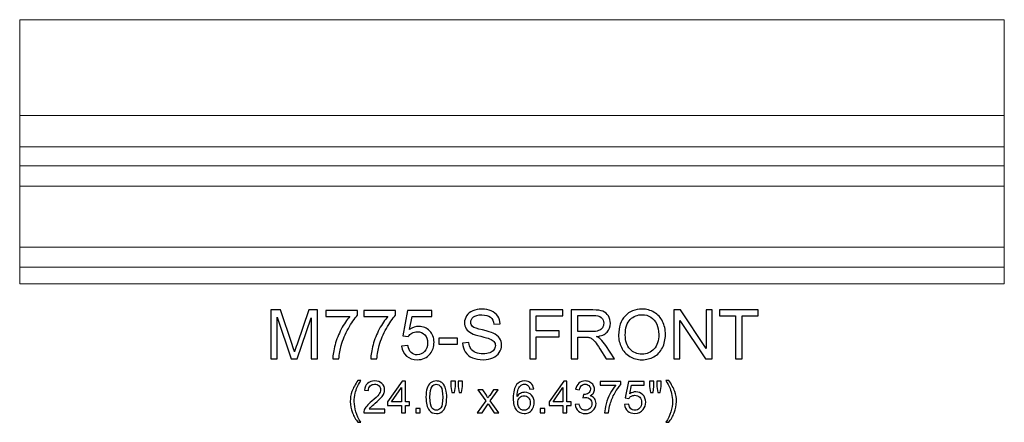
# Model space of a CAD drawing. Units: inches. Extents: x 17.7 to 55, y -6.4 to 3.4.
# Drawn here: x 17.7 to 41.7, y -6.4 to 3.4 of the extents above; entities that cross this region are included whole.
import ezdxf

# ---------------------------------------------------------------- set-up
doc = ezdxf.new("R2010")
doc.units = ezdxf.units.IN
doc.header["$MEASUREMENT"] = 0
doc.layers.add('Layer 1', color=7, linetype='Continuous')

msp = doc.modelspace()

# ---------------------------------------------------------------- linework, layer by layer
at = {"layer": 'Layer 1', "color": 250, "lineweight": 9}
msp.add_open_spline([(17.69, -3.021), (17.69, -3.021), (41.69, -3.021), (41.69, -3.021), (41.69, -3.021), (41.69, -3.021), (41.69, 3.416), (41.69, 3.416), (41.69, 3.416), (41.69, 3.416), (17.69, 3.416), (17.69, 3.416), (17.69, 3.416), (17.69, 3.416), (17.69, -3.021), (17.69, -3.021)], degree=3, knots=[0, 0, 0, 0, 0.25, 0.25, 0.25, 0.25, 0.5, 0.5, 0.5, 0.5, 0.75, 0.75, 0.75, 0.75, 1, 1, 1, 1], dxfattribs=at)
for points in [[(17.69, 1.077), (17.69, 1.077), (41.69, 1.077), (41.69, 1.077)], [(17.69, 0.314), (17.69, 0.314), (41.69, 0.314), (41.69, 0.314)], [(17.69, -0.143), (17.69, -0.143), (41.69, -0.143), (41.69, -0.143)], [(17.69, -0.639), (17.69, -0.639), (41.69, -0.639), (41.69, -0.639)], [(17.69, -2.13), (17.69, -2.13), (41.69, -2.13), (41.69, -2.13)], [(17.69, -2.62), (17.69, -2.62), (41.69, -2.62), (41.69, -2.62)]]:
    msp.add_open_spline(points, degree=3, dxfattribs=at)
at = {"layer": 'Layer 1', "color": 250}
for points, knots in [([(23.811, -4.853), (23.811, -4.853), (23.811, -3.66), (23.811, -3.66), (23.811, -3.66), (23.811, -3.66), (24.049, -3.66), (24.049, -3.66), (24.049, -3.66), (24.049, -3.66), (24.331, -4.505), (24.331, -4.505), (24.331, -4.505), (24.357, -4.583), (24.376, -4.642), (24.388, -4.681), (24.388, -4.681), (24.401, -4.638), (24.422, -4.574), (24.451, -4.49), (24.451, -4.49), (24.451, -4.49), (24.737, -3.66), (24.737, -3.66), (24.737, -3.66), (24.737, -3.66), (24.949, -3.66), (24.949, -3.66), (24.949, -3.66), (24.949, -3.66), (24.949, -4.853), (24.949, -4.853), (24.949, -4.853), (24.949, -4.853), (24.797, -4.853), (24.797, -4.853), (24.797, -4.853), (24.797, -4.853), (24.797, -3.854), (24.797, -3.854), (24.797, -3.854), (24.797, -3.854), (24.45, -4.853), (24.45, -4.853), (24.45, -4.853), (24.45, -4.853), (24.308, -4.853), (24.308, -4.853), (24.308, -4.853), (24.308, -4.853), (23.963, -3.837), (23.963, -3.837), (23.963, -3.837), (23.963, -3.837), (23.963, -4.853), (23.963, -4.853), (23.963, -4.853), (23.963, -4.853), (23.811, -4.853), (23.811, -4.853)], [0, 0, 0, 0, 0.066667, 0.066667, 0.066667, 0.066667, 0.133333, 0.133333, 0.133333, 0.133333, 0.2, 0.2, 0.2, 0.2, 0.266667, 0.266667, 0.266667, 0.266667, 0.333333, 0.333333, 0.333333, 0.333333, 0.4, 0.4, 0.4, 0.4, 0.466667, 0.466667, 0.466667, 0.466667, 0.533333, 0.533333, 0.533333, 0.533333, 0.6, 0.6, 0.6, 0.6, 0.666667, 0.666667, 0.666667, 0.666667, 0.733333, 0.733333, 0.733333, 0.733333, 0.8, 0.8, 0.8, 0.8, 0.866667, 0.866667, 0.866667, 0.866667, 0.933333, 0.933333, 0.933333, 0.933333, 1, 1, 1, 1]), ([(25.154, -3.816), (25.154, -3.816), (25.154, -3.675), (25.154, -3.675), (25.154, -3.675), (25.154, -3.675), (25.927, -3.675), (25.927, -3.675), (25.927, -3.675), (25.927, -3.675), (25.927, -3.789), (25.927, -3.789), (25.927, -3.789), (25.851, -3.87), (25.775, -3.978), (25.701, -4.111), (25.701, -4.111), (25.626, -4.245), (25.569, -4.383), (25.528, -4.525), (25.528, -4.525), (25.499, -4.625), (25.48, -4.734), (25.472, -4.853), (25.472, -4.853), (25.472, -4.853), (25.321, -4.853), (25.321, -4.853), (25.321, -4.853), (25.323, -4.759), (25.341, -4.646), (25.377, -4.513), (25.377, -4.513), (25.412, -4.38), (25.462, -4.251), (25.528, -4.128), (25.528, -4.128), (25.594, -4.005), (25.664, -3.901), (25.739, -3.816), (25.739, -3.816), (25.739, -3.816), (25.154, -3.816), (25.154, -3.816)], [0, 0, 0, 0, 0.090909, 0.090909, 0.090909, 0.090909, 0.181818, 0.181818, 0.181818, 0.181818, 0.272727, 0.272727, 0.272727, 0.272727, 0.363636, 0.363636, 0.363636, 0.363636, 0.454545, 0.454545, 0.454545, 0.454545, 0.545455, 0.545455, 0.545455, 0.545455, 0.636364, 0.636364, 0.636364, 0.636364, 0.727273, 0.727273, 0.727273, 0.727273, 0.818182, 0.818182, 0.818182, 0.818182, 0.909091, 0.909091, 0.909091, 0.909091, 1, 1, 1, 1]), ([(26.081, -3.816), (26.081, -3.816), (26.081, -3.675), (26.081, -3.675), (26.081, -3.675), (26.081, -3.675), (26.854, -3.675), (26.854, -3.675), (26.854, -3.675), (26.854, -3.675), (26.854, -3.789), (26.854, -3.789), (26.854, -3.789), (26.778, -3.87), (26.702, -3.978), (26.628, -4.111), (26.628, -4.111), (26.553, -4.245), (26.495, -4.383), (26.455, -4.525), (26.455, -4.525), (26.425, -4.625), (26.407, -4.734), (26.399, -4.853), (26.399, -4.853), (26.399, -4.853), (26.248, -4.853), (26.248, -4.853), (26.248, -4.853), (26.25, -4.759), (26.268, -4.646), (26.304, -4.513), (26.304, -4.513), (26.339, -4.38), (26.389, -4.251), (26.455, -4.128), (26.455, -4.128), (26.521, -4.005), (26.591, -3.901), (26.666, -3.816), (26.666, -3.816), (26.666, -3.816), (26.081, -3.816), (26.081, -3.816)], [0, 0, 0, 0, 0.090909, 0.090909, 0.090909, 0.090909, 0.181818, 0.181818, 0.181818, 0.181818, 0.272727, 0.272727, 0.272727, 0.272727, 0.363636, 0.363636, 0.363636, 0.363636, 0.454545, 0.454545, 0.454545, 0.454545, 0.545455, 0.545455, 0.545455, 0.545455, 0.636364, 0.636364, 0.636364, 0.636364, 0.727273, 0.727273, 0.727273, 0.727273, 0.818182, 0.818182, 0.818182, 0.818182, 0.909091, 0.909091, 0.909091, 0.909091, 1, 1, 1, 1]), ([(26.999, -4.54), (26.999, -4.54), (27.152, -4.527), (27.152, -4.527), (27.152, -4.527), (27.164, -4.602), (27.19, -4.658), (27.232, -4.696), (27.232, -4.696), (27.273, -4.734), (27.323, -4.753), (27.382, -4.753), (27.382, -4.753), (27.452, -4.753), (27.512, -4.726), (27.561, -4.673), (27.561, -4.673), (27.61, -4.62), (27.634, -4.549), (27.634, -4.461), (27.634, -4.461), (27.634, -4.378), (27.611, -4.312), (27.564, -4.264), (27.564, -4.264), (27.517, -4.215), (27.455, -4.191), (27.379, -4.191), (27.379, -4.191), (27.332, -4.191), (27.29, -4.202), (27.252, -4.223), (27.252, -4.223), (27.214, -4.245), (27.184, -4.273), (27.162, -4.307), (27.162, -4.307), (27.162, -4.307), (27.025, -4.289), (27.025, -4.289), (27.025, -4.289), (27.025, -4.289), (27.14, -3.676), (27.14, -3.676), (27.14, -3.676), (27.14, -3.676), (27.734, -3.676), (27.734, -3.676), (27.734, -3.676), (27.734, -3.676), (27.734, -3.816), (27.734, -3.816), (27.734, -3.816), (27.734, -3.816), (27.257, -3.816), (27.257, -3.816), (27.257, -3.816), (27.257, -3.816), (27.193, -4.137), (27.193, -4.137), (27.193, -4.137), (27.265, -4.087), (27.34, -4.062), (27.419, -4.062), (27.419, -4.062), (27.523, -4.062), (27.61, -4.098), (27.682, -4.17), (27.682, -4.17), (27.754, -4.242), (27.79, -4.335), (27.79, -4.448), (27.79, -4.448), (27.79, -4.556), (27.758, -4.65), (27.695, -4.728), (27.695, -4.728), (27.619, -4.825), (27.514, -4.873), (27.382, -4.873), (27.382, -4.873), (27.273, -4.873), (27.185, -4.843), (27.116, -4.782), (27.116, -4.782), (27.047, -4.721), (27.008, -4.641), (26.999, -4.54)], [0, 0, 0, 0, 0.045455, 0.045455, 0.045455, 0.045455, 0.090909, 0.090909, 0.090909, 0.090909, 0.136364, 0.136364, 0.136364, 0.136364, 0.181818, 0.181818, 0.181818, 0.181818, 0.227273, 0.227273, 0.227273, 0.227273, 0.272727, 0.272727, 0.272727, 0.272727, 0.318182, 0.318182, 0.318182, 0.318182, 0.363636, 0.363636, 0.363636, 0.363636, 0.409091, 0.409091, 0.409091, 0.409091, 0.454545, 0.454545, 0.454545, 0.454545, 0.5, 0.5, 0.5, 0.5, 0.545455, 0.545455, 0.545455, 0.545455, 0.590909, 0.590909, 0.590909, 0.590909, 0.636364, 0.636364, 0.636364, 0.636364, 0.681818, 0.681818, 0.681818, 0.681818, 0.727273, 0.727273, 0.727273, 0.727273, 0.772727, 0.772727, 0.772727, 0.772727, 0.818182, 0.818182, 0.818182, 0.818182, 0.863636, 0.863636, 0.863636, 0.863636, 0.909091, 0.909091, 0.909091, 0.909091, 0.954545, 0.954545, 0.954545, 0.954545, 1, 1, 1, 1]), ([(28.486, -4.47), (28.486, -4.47), (28.635, -4.456), (28.635, -4.456), (28.635, -4.456), (28.642, -4.516), (28.659, -4.565), (28.684, -4.603), (28.684, -4.603), (28.71, -4.642), (28.75, -4.673), (28.804, -4.696), (28.804, -4.696), (28.859, -4.72), (28.92, -4.731), (28.987, -4.731), (28.987, -4.731), (29.048, -4.731), (29.101, -4.723), (29.147, -4.705), (29.147, -4.705), (29.193, -4.687), (29.227, -4.662), (29.25, -4.631), (29.25, -4.631), (29.272, -4.6), (29.284, -4.566), (29.284, -4.529), (29.284, -4.529), (29.284, -4.491), (29.273, -4.459), (29.251, -4.431), (29.251, -4.431), (29.229, -4.403), (29.194, -4.38), (29.144, -4.361), (29.144, -4.361), (29.112, -4.348), (29.041, -4.329), (28.931, -4.302), (28.931, -4.302), (28.822, -4.276), (28.745, -4.251), (28.701, -4.228), (28.701, -4.228), (28.644, -4.198), (28.602, -4.161), (28.574, -4.117), (28.574, -4.117), (28.546, -4.073), (28.532, -4.023), (28.532, -3.968), (28.532, -3.968), (28.532, -3.908), (28.549, -3.852), (28.583, -3.8), (28.583, -3.8), (28.617, -3.747), (28.667, -3.707), (28.733, -3.68), (28.733, -3.68), (28.799, -3.653), (28.871, -3.64), (28.952, -3.64), (28.952, -3.64), (29.04, -3.64), (29.118, -3.654), (29.186, -3.682), (29.186, -3.682), (29.253, -3.711), (29.305, -3.753), (29.342, -3.808), (29.342, -3.808), (29.378, -3.863), (29.397, -3.926), (29.4, -3.996), (29.4, -3.996), (29.4, -3.996), (29.249, -4.007), (29.249, -4.007), (29.249, -4.007), (29.24, -3.932), (29.213, -3.875), (29.166, -3.836), (29.166, -3.836), (29.119, -3.798), (29.05, -3.779), (28.958, -3.779), (28.958, -3.779), (28.863, -3.779), (28.793, -3.796), (28.749, -3.831), (28.749, -3.831), (28.706, -3.866), (28.684, -3.908), (28.684, -3.958), (28.684, -3.958), (28.684, -4.001), (28.699, -4.036), (28.73, -4.063), (28.73, -4.063), (28.761, -4.091), (28.84, -4.12), (28.968, -4.148), (28.968, -4.148), (29.097, -4.178), (29.185, -4.203), (29.232, -4.225), (29.232, -4.225), (29.302, -4.257), (29.353, -4.297), (29.386, -4.346), (29.386, -4.346), (29.419, -4.395), (29.436, -4.452), (29.436, -4.516), (29.436, -4.516), (29.436, -4.58), (29.418, -4.639), (29.381, -4.695), (29.381, -4.695), (29.345, -4.751), (29.293, -4.795), (29.225, -4.826), (29.225, -4.826), (29.157, -4.858), (29.08, -4.873), (28.995, -4.873), (28.995, -4.873), (28.887, -4.873), (28.796, -4.858), (28.724, -4.826), (28.724, -4.826), (28.65, -4.795), (28.593, -4.747), (28.552, -4.684), (28.552, -4.684), (28.51, -4.621), (28.488, -4.549), (28.486, -4.47)], [0, 0, 0, 0, 0.028571, 0.028571, 0.028571, 0.028571, 0.057143, 0.057143, 0.057143, 0.057143, 0.085714, 0.085714, 0.085714, 0.085714, 0.114286, 0.114286, 0.114286, 0.114286, 0.142857, 0.142857, 0.142857, 0.142857, 0.171429, 0.171429, 0.171429, 0.171429, 0.2, 0.2, 0.2, 0.2, 0.228571, 0.228571, 0.228571, 0.228571, 0.257143, 0.257143, 0.257143, 0.257143, 0.285714, 0.285714, 0.285714, 0.285714, 0.314286, 0.314286, 0.314286, 0.314286, 0.342857, 0.342857, 0.342857, 0.342857, 0.371429, 0.371429, 0.371429, 0.371429, 0.4, 0.4, 0.4, 0.4, 0.428571, 0.428571, 0.428571, 0.428571, 0.457143, 0.457143, 0.457143, 0.457143, 0.485714, 0.485714, 0.485714, 0.485714, 0.514286, 0.514286, 0.514286, 0.514286, 0.542857, 0.542857, 0.542857, 0.542857, 0.571429, 0.571429, 0.571429, 0.571429, 0.6, 0.6, 0.6, 0.6, 0.628571, 0.628571, 0.628571, 0.628571, 0.657143, 0.657143, 0.657143, 0.657143, 0.685714, 0.685714, 0.685714, 0.685714, 0.714286, 0.714286, 0.714286, 0.714286, 0.742857, 0.742857, 0.742857, 0.742857, 0.771429, 0.771429, 0.771429, 0.771429, 0.8, 0.8, 0.8, 0.8, 0.828571, 0.828571, 0.828571, 0.828571, 0.857143, 0.857143, 0.857143, 0.857143, 0.885714, 0.885714, 0.885714, 0.885714, 0.914286, 0.914286, 0.914286, 0.914286, 0.942857, 0.942857, 0.942857, 0.942857, 0.971429, 0.971429, 0.971429, 0.971429, 1, 1, 1, 1]), ([(30.123, -4.853), (30.123, -4.853), (30.123, -3.66), (30.123, -3.66), (30.123, -3.66), (30.123, -3.66), (30.928, -3.66), (30.928, -3.66), (30.928, -3.66), (30.928, -3.66), (30.928, -3.801), (30.928, -3.801), (30.928, -3.801), (30.928, -3.801), (30.281, -3.801), (30.281, -3.801), (30.281, -3.801), (30.281, -3.801), (30.281, -4.17), (30.281, -4.17), (30.281, -4.17), (30.281, -4.17), (30.84, -4.17), (30.84, -4.17), (30.84, -4.17), (30.84, -4.17), (30.84, -4.311), (30.84, -4.311), (30.84, -4.311), (30.84, -4.311), (30.281, -4.311), (30.281, -4.311), (30.281, -4.311), (30.281, -4.311), (30.281, -4.853), (30.281, -4.853), (30.281, -4.853), (30.281, -4.853), (30.123, -4.853), (30.123, -4.853)], [0, 0, 0, 0, 0.1, 0.1, 0.1, 0.1, 0.2, 0.2, 0.2, 0.2, 0.3, 0.3, 0.3, 0.3, 0.4, 0.4, 0.4, 0.4, 0.5, 0.5, 0.5, 0.5, 0.6, 0.6, 0.6, 0.6, 0.7, 0.7, 0.7, 0.7, 0.8, 0.8, 0.8, 0.8, 0.9, 0.9, 0.9, 0.9, 1, 1, 1, 1]), ([(31.135, -4.853), (31.135, -4.853), (31.135, -3.66), (31.135, -3.66), (31.135, -3.66), (31.135, -3.66), (31.664, -3.66), (31.664, -3.66), (31.664, -3.66), (31.77, -3.66), (31.851, -3.671), (31.907, -3.692), (31.907, -3.692), (31.962, -3.713), (32.006, -3.751), (32.039, -3.805), (32.039, -3.805), (32.072, -3.86), (32.089, -3.92), (32.089, -3.985), (32.089, -3.985), (32.089, -4.07), (32.062, -4.141), (32.007, -4.199), (32.007, -4.199), (31.952, -4.257), (31.867, -4.294), (31.753, -4.31), (31.753, -4.31), (31.795, -4.33), (31.826, -4.35), (31.848, -4.37), (31.848, -4.37), (31.894, -4.412), (31.938, -4.465), (31.979, -4.528), (31.979, -4.528), (31.979, -4.528), (32.187, -4.853), (32.187, -4.853), (32.187, -4.853), (32.187, -4.853), (31.988, -4.853), (31.988, -4.853), (31.988, -4.853), (31.988, -4.853), (31.83, -4.605), (31.83, -4.605), (31.83, -4.605), (31.784, -4.533), (31.746, -4.478), (31.716, -4.44), (31.716, -4.44), (31.686, -4.402), (31.66, -4.376), (31.636, -4.361), (31.636, -4.361), (31.612, -4.345), (31.589, -4.335), (31.564, -4.329), (31.564, -4.329), (31.546, -4.325), (31.517, -4.323), (31.476, -4.323), (31.476, -4.323), (31.476, -4.323), (31.293, -4.323), (31.293, -4.323), (31.293, -4.323), (31.293, -4.323), (31.293, -4.853), (31.293, -4.853), (31.293, -4.853), (31.293, -4.853), (31.135, -4.853), (31.135, -4.853)], [0, 0, 0, 0, 0.052632, 0.052632, 0.052632, 0.052632, 0.105263, 0.105263, 0.105263, 0.105263, 0.157895, 0.157895, 0.157895, 0.157895, 0.210526, 0.210526, 0.210526, 0.210526, 0.263158, 0.263158, 0.263158, 0.263158, 0.315789, 0.315789, 0.315789, 0.315789, 0.368421, 0.368421, 0.368421, 0.368421, 0.421053, 0.421053, 0.421053, 0.421053, 0.473684, 0.473684, 0.473684, 0.473684, 0.526316, 0.526316, 0.526316, 0.526316, 0.578947, 0.578947, 0.578947, 0.578947, 0.631579, 0.631579, 0.631579, 0.631579, 0.684211, 0.684211, 0.684211, 0.684211, 0.736842, 0.736842, 0.736842, 0.736842, 0.789474, 0.789474, 0.789474, 0.789474, 0.842105, 0.842105, 0.842105, 0.842105, 0.894737, 0.894737, 0.894737, 0.894737, 0.947368, 0.947368, 0.947368, 0.947368, 1, 1, 1, 1]), ([(31.293, -4.186), (31.293, -4.186), (31.632, -4.186), (31.632, -4.186), (31.632, -4.186), (31.704, -4.186), (31.761, -4.179), (31.802, -4.164), (31.802, -4.164), (31.842, -4.149), (31.873, -4.125), (31.894, -4.092), (31.894, -4.092), (31.915, -4.06), (31.926, -4.024), (31.926, -3.985), (31.926, -3.985), (31.926, -3.929), (31.906, -3.883), (31.865, -3.846), (31.865, -3.846), (31.824, -3.81), (31.759, -3.792), (31.67, -3.792), (31.67, -3.792), (31.67, -3.792), (31.293, -3.792), (31.293, -3.792), (31.293, -3.792), (31.293, -3.792), (31.293, -4.186), (31.293, -4.186)], [0, 0, 0, 0, 0.125, 0.125, 0.125, 0.125, 0.25, 0.25, 0.25, 0.25, 0.375, 0.375, 0.375, 0.375, 0.5, 0.5, 0.5, 0.5, 0.625, 0.625, 0.625, 0.625, 0.75, 0.75, 0.75, 0.75, 0.875, 0.875, 0.875, 0.875, 1, 1, 1, 1]), ([(32.288, -4.272), (32.288, -4.074), (32.341, -3.919), (32.448, -3.807), (32.448, -3.807), (32.554, -3.695), (32.691, -3.639), (32.86, -3.639), (32.86, -3.639), (32.97, -3.639), (33.069, -3.665), (33.157, -3.718), (33.157, -3.718), (33.246, -3.77), (33.313, -3.844), (33.36, -3.938), (33.36, -3.938), (33.406, -4.032), (33.429, -4.139), (33.429, -4.258), (33.429, -4.258), (33.429, -4.379), (33.405, -4.487), (33.356, -4.583), (33.356, -4.583), (33.307, -4.678), (33.238, -4.75), (33.149, -4.8), (33.149, -4.8), (33.059, -4.849), (32.962, -4.873), (32.859, -4.873), (32.859, -4.873), (32.746, -4.873), (32.646, -4.846), (32.558, -4.792), (32.558, -4.792), (32.469, -4.738), (32.402, -4.663), (32.357, -4.57), (32.357, -4.57), (32.311, -4.476), (32.288, -4.376), (32.288, -4.272)], [0, 0, 0, 0, 0.090909, 0.090909, 0.090909, 0.090909, 0.181818, 0.181818, 0.181818, 0.181818, 0.272727, 0.272727, 0.272727, 0.272727, 0.363636, 0.363636, 0.363636, 0.363636, 0.454545, 0.454545, 0.454545, 0.454545, 0.545455, 0.545455, 0.545455, 0.545455, 0.636364, 0.636364, 0.636364, 0.636364, 0.727273, 0.727273, 0.727273, 0.727273, 0.818182, 0.818182, 0.818182, 0.818182, 0.909091, 0.909091, 0.909091, 0.909091, 1, 1, 1, 1]), ([(32.451, -4.274), (32.451, -4.418), (32.49, -4.531), (32.567, -4.614), (32.567, -4.614), (32.644, -4.697), (32.741, -4.738), (32.858, -4.738), (32.858, -4.738), (32.977, -4.738), (33.075, -4.696), (33.151, -4.613), (33.151, -4.613), (33.228, -4.529), (33.267, -4.411), (33.267, -4.257), (33.267, -4.257), (33.267, -4.16), (33.25, -4.075), (33.217, -4.003), (33.217, -4.003), (33.184, -3.93), (33.136, -3.874), (33.073, -3.834), (33.073, -3.834), (33.01, -3.795), (32.939, -3.775), (32.86, -3.775), (32.86, -3.775), (32.749, -3.775), (32.652, -3.813), (32.572, -3.89), (32.572, -3.89), (32.491, -3.966), (32.451, -4.095), (32.451, -4.274)], [0, 0, 0, 0, 0.111111, 0.111111, 0.111111, 0.111111, 0.222222, 0.222222, 0.222222, 0.222222, 0.333333, 0.333333, 0.333333, 0.333333, 0.444444, 0.444444, 0.444444, 0.444444, 0.555556, 0.555556, 0.555556, 0.555556, 0.666667, 0.666667, 0.666667, 0.666667, 0.777778, 0.777778, 0.777778, 0.777778, 0.888889, 0.888889, 0.888889, 0.888889, 1, 1, 1, 1]), ([(33.631, -4.853), (33.631, -4.853), (33.631, -3.66), (33.631, -3.66), (33.631, -3.66), (33.631, -3.66), (33.793, -3.66), (33.793, -3.66), (33.793, -3.66), (33.793, -3.66), (34.42, -4.596), (34.42, -4.596), (34.42, -4.596), (34.42, -4.596), (34.42, -3.66), (34.42, -3.66), (34.42, -3.66), (34.42, -3.66), (34.571, -3.66), (34.571, -3.66), (34.571, -3.66), (34.571, -3.66), (34.571, -4.853), (34.571, -4.853), (34.571, -4.853), (34.571, -4.853), (34.409, -4.853), (34.409, -4.853), (34.409, -4.853), (34.409, -4.853), (33.782, -3.915), (33.782, -3.915), (33.782, -3.915), (33.782, -3.915), (33.782, -4.853), (33.782, -4.853), (33.782, -4.853), (33.782, -4.853), (33.631, -4.853), (33.631, -4.853)], [0, 0, 0, 0, 0.1, 0.1, 0.1, 0.1, 0.2, 0.2, 0.2, 0.2, 0.3, 0.3, 0.3, 0.3, 0.4, 0.4, 0.4, 0.4, 0.5, 0.5, 0.5, 0.5, 0.6, 0.6, 0.6, 0.6, 0.7, 0.7, 0.7, 0.7, 0.8, 0.8, 0.8, 0.8, 0.9, 0.9, 0.9, 0.9, 1, 1, 1, 1]), ([(35.14, -4.853), (35.14, -4.853), (35.14, -3.801), (35.14, -3.801), (35.14, -3.801), (35.14, -3.801), (34.747, -3.801), (34.747, -3.801), (34.747, -3.801), (34.747, -3.801), (34.747, -3.66), (34.747, -3.66), (34.747, -3.66), (34.747, -3.66), (35.692, -3.66), (35.692, -3.66), (35.692, -3.66), (35.692, -3.66), (35.692, -3.801), (35.692, -3.801), (35.692, -3.801), (35.692, -3.801), (35.298, -3.801), (35.298, -3.801), (35.298, -3.801), (35.298, -3.801), (35.298, -4.853), (35.298, -4.853), (35.298, -4.853), (35.298, -4.853), (35.14, -4.853), (35.14, -4.853)], [0, 0, 0, 0, 0.125, 0.125, 0.125, 0.125, 0.25, 0.25, 0.25, 0.25, 0.375, 0.375, 0.375, 0.375, 0.5, 0.5, 0.5, 0.5, 0.625, 0.625, 0.625, 0.625, 0.75, 0.75, 0.75, 0.75, 0.875, 0.875, 0.875, 0.875, 1, 1, 1, 1]), ([(27.909, -4.495), (27.909, -4.495), (27.909, -4.348), (27.909, -4.348), (27.909, -4.348), (27.909, -4.348), (28.359, -4.348), (28.359, -4.348), (28.359, -4.348), (28.359, -4.348), (28.359, -4.495), (28.359, -4.495), (28.359, -4.495), (28.359, -4.495), (27.909, -4.495), (27.909, -4.495)], [0, 0, 0, 0, 0.25, 0.25, 0.25, 0.25, 0.5, 0.5, 0.5, 0.5, 0.75, 0.75, 0.75, 0.75, 1, 1, 1, 1]), ([(25.934, -6.398), (25.882, -6.332), (25.838, -6.254), (25.801, -6.165), (25.801, -6.165), (25.765, -6.076), (25.747, -5.985), (25.747, -5.889), (25.747, -5.889), (25.747, -5.805), (25.76, -5.725), (25.787, -5.648), (25.787, -5.648), (25.819, -5.559), (25.868, -5.47), (25.934, -5.381), (25.934, -5.381), (25.934, -5.381), (26.003, -5.381), (26.003, -5.381), (26.003, -5.381), (25.96, -5.455), (25.932, -5.507), (25.918, -5.539), (25.918, -5.539), (25.897, -5.587), (25.88, -5.638), (25.867, -5.691), (25.867, -5.691), (25.852, -5.757), (25.845, -5.823), (25.845, -5.89), (25.845, -5.89), (25.845, -6.059), (25.897, -6.229), (26.003, -6.398), (26.003, -6.398), (26.003, -6.398), (25.934, -6.398), (25.934, -6.398)], [0, 0, 0, 0, 0.1, 0.1, 0.1, 0.1, 0.2, 0.2, 0.2, 0.2, 0.3, 0.3, 0.3, 0.3, 0.4, 0.4, 0.4, 0.4, 0.5, 0.5, 0.5, 0.5, 0.6, 0.6, 0.6, 0.6, 0.7, 0.7, 0.7, 0.7, 0.8, 0.8, 0.8, 0.8, 0.9, 0.9, 0.9, 0.9, 1, 1, 1, 1]), ([(26.587, -6.079), (26.587, -6.079), (26.587, -6.17), (26.587, -6.17), (26.587, -6.17), (26.587, -6.17), (26.075, -6.17), (26.075, -6.17), (26.075, -6.17), (26.074, -6.147), (26.078, -6.125), (26.086, -6.104), (26.086, -6.104), (26.099, -6.069), (26.12, -6.035), (26.148, -6.001), (26.148, -6.001), (26.177, -5.967), (26.219, -5.928), (26.273, -5.883), (26.273, -5.883), (26.357, -5.814), (26.414, -5.76), (26.444, -5.719), (26.444, -5.719), (26.474, -5.679), (26.488, -5.641), (26.488, -5.605), (26.488, -5.605), (26.488, -5.567), (26.475, -5.535), (26.448, -5.509), (26.448, -5.509), (26.421, -5.483), (26.386, -5.47), (26.342, -5.47), (26.342, -5.47), (26.296, -5.47), (26.26, -5.484), (26.232, -5.512), (26.232, -5.512), (26.205, -5.539), (26.191, -5.577), (26.191, -5.626), (26.191, -5.626), (26.191, -5.626), (26.093, -5.616), (26.093, -5.616), (26.093, -5.616), (26.099, -5.543), (26.125, -5.487), (26.168, -5.449), (26.168, -5.449), (26.212, -5.411), (26.271, -5.391), (26.345, -5.391), (26.345, -5.391), (26.419, -5.391), (26.478, -5.412), (26.521, -5.453), (26.521, -5.453), (26.565, -5.495), (26.586, -5.546), (26.586, -5.607), (26.586, -5.607), (26.586, -5.638), (26.58, -5.668), (26.567, -5.698), (26.567, -5.698), (26.555, -5.728), (26.533, -5.76), (26.504, -5.793), (26.504, -5.793), (26.475, -5.826), (26.426, -5.872), (26.357, -5.929), (26.357, -5.929), (26.3, -5.978), (26.263, -6.01), (26.247, -6.027), (26.247, -6.027), (26.231, -6.044), (26.218, -6.061), (26.207, -6.079), (26.207, -6.079), (26.207, -6.079), (26.587, -6.079), (26.587, -6.079)], [0, 0, 0, 0, 0.045455, 0.045455, 0.045455, 0.045455, 0.090909, 0.090909, 0.090909, 0.090909, 0.136364, 0.136364, 0.136364, 0.136364, 0.181818, 0.181818, 0.181818, 0.181818, 0.227273, 0.227273, 0.227273, 0.227273, 0.272727, 0.272727, 0.272727, 0.272727, 0.318182, 0.318182, 0.318182, 0.318182, 0.363636, 0.363636, 0.363636, 0.363636, 0.409091, 0.409091, 0.409091, 0.409091, 0.454545, 0.454545, 0.454545, 0.454545, 0.5, 0.5, 0.5, 0.5, 0.545455, 0.545455, 0.545455, 0.545455, 0.590909, 0.590909, 0.590909, 0.590909, 0.636364, 0.636364, 0.636364, 0.636364, 0.681818, 0.681818, 0.681818, 0.681818, 0.727273, 0.727273, 0.727273, 0.727273, 0.772727, 0.772727, 0.772727, 0.772727, 0.818182, 0.818182, 0.818182, 0.818182, 0.863636, 0.863636, 0.863636, 0.863636, 0.909091, 0.909091, 0.909091, 0.909091, 0.954545, 0.954545, 0.954545, 0.954545, 1, 1, 1, 1]), ([(26.995, -6.17), (26.995, -6.17), (26.995, -5.985), (26.995, -5.985), (26.995, -5.985), (26.995, -5.985), (26.658, -5.985), (26.658, -5.985), (26.658, -5.985), (26.658, -5.985), (26.658, -5.897), (26.658, -5.897), (26.658, -5.897), (26.658, -5.897), (27.012, -5.395), (27.012, -5.395), (27.012, -5.395), (27.012, -5.395), (27.09, -5.395), (27.09, -5.395), (27.09, -5.395), (27.09, -5.395), (27.09, -5.897), (27.09, -5.897), (27.09, -5.897), (27.09, -5.897), (27.195, -5.897), (27.195, -5.897), (27.195, -5.897), (27.195, -5.897), (27.195, -5.985), (27.195, -5.985), (27.195, -5.985), (27.195, -5.985), (27.09, -5.985), (27.09, -5.985), (27.09, -5.985), (27.09, -5.985), (27.09, -6.17), (27.09, -6.17), (27.09, -6.17), (27.09, -6.17), (26.995, -6.17), (26.995, -6.17)], [0, 0, 0, 0, 0.090909, 0.090909, 0.090909, 0.090909, 0.181818, 0.181818, 0.181818, 0.181818, 0.272727, 0.272727, 0.272727, 0.272727, 0.363636, 0.363636, 0.363636, 0.363636, 0.454545, 0.454545, 0.454545, 0.454545, 0.545455, 0.545455, 0.545455, 0.545455, 0.636364, 0.636364, 0.636364, 0.636364, 0.727273, 0.727273, 0.727273, 0.727273, 0.818182, 0.818182, 0.818182, 0.818182, 0.909091, 0.909091, 0.909091, 0.909091, 1, 1, 1, 1]), ([(27.593, -5.788), (27.593, -5.696), (27.602, -5.622), (27.621, -5.566), (27.621, -5.566), (27.64, -5.51), (27.668, -5.467), (27.705, -5.437), (27.705, -5.437), (27.743, -5.407), (27.789, -5.391), (27.846, -5.391), (27.846, -5.391), (27.887, -5.391), (27.924, -5.4), (27.955, -5.417), (27.955, -5.417), (27.987, -5.433), (28.012, -5.458), (28.033, -5.489), (28.033, -5.489), (28.053, -5.521), (28.07, -5.559), (28.081, -5.604), (28.081, -5.604), (28.093, -5.65), (28.099, -5.711), (28.099, -5.788), (28.099, -5.788), (28.099, -5.879), (28.089, -5.952), (28.071, -6.008), (28.071, -6.008), (28.052, -6.064), (28.024, -6.107), (27.987, -6.138), (27.987, -6.138), (27.949, -6.168), (27.903, -6.183), (27.846, -6.183), (27.846, -6.183), (27.771, -6.183), (27.712, -6.157), (27.67, -6.103), (27.67, -6.103), (27.619, -6.039), (27.593, -5.933), (27.593, -5.788)], [0, 0, 0, 0, 0.083333, 0.083333, 0.083333, 0.083333, 0.166667, 0.166667, 0.166667, 0.166667, 0.25, 0.25, 0.25, 0.25, 0.333333, 0.333333, 0.333333, 0.333333, 0.416667, 0.416667, 0.416667, 0.416667, 0.5, 0.5, 0.5, 0.5, 0.583333, 0.583333, 0.583333, 0.583333, 0.666667, 0.666667, 0.666667, 0.666667, 0.75, 0.75, 0.75, 0.75, 0.833333, 0.833333, 0.833333, 0.833333, 0.916667, 0.916667, 0.916667, 0.916667, 1, 1, 1, 1]), ([(27.691, -5.788), (27.691, -5.915), (27.706, -6), (27.736, -6.042), (27.736, -6.042), (27.765, -6.084), (27.802, -6.105), (27.846, -6.105), (27.846, -6.105), (27.89, -6.105), (27.926, -6.084), (27.956, -6.042), (27.956, -6.042), (27.986, -5.999), (28.001, -5.915), (28.001, -5.788), (28.001, -5.788), (28.001, -5.66), (27.986, -5.575), (27.956, -5.533), (27.956, -5.533), (27.926, -5.491), (27.889, -5.47), (27.845, -5.47), (27.845, -5.47), (27.801, -5.47), (27.766, -5.489), (27.74, -5.526), (27.74, -5.526), (27.707, -5.573), (27.691, -5.66), (27.691, -5.788)], [0, 0, 0, 0, 0.125, 0.125, 0.125, 0.125, 0.25, 0.25, 0.25, 0.25, 0.375, 0.375, 0.375, 0.375, 0.5, 0.5, 0.5, 0.5, 0.625, 0.625, 0.625, 0.625, 0.75, 0.75, 0.75, 0.75, 0.875, 0.875, 0.875, 0.875, 1, 1, 1, 1]), ([(28.227, -5.669), (28.227, -5.669), (28.2, -5.522), (28.2, -5.522), (28.2, -5.522), (28.2, -5.522), (28.2, -5.395), (28.2, -5.395), (28.2, -5.395), (28.2, -5.395), (28.309, -5.395), (28.309, -5.395), (28.309, -5.395), (28.309, -5.395), (28.309, -5.522), (28.309, -5.522), (28.309, -5.522), (28.309, -5.522), (28.285, -5.669), (28.285, -5.669), (28.285, -5.669), (28.285, -5.669), (28.227, -5.669), (28.227, -5.669)], [0, 0, 0, 0, 0.166667, 0.166667, 0.166667, 0.166667, 0.333333, 0.333333, 0.333333, 0.333333, 0.5, 0.5, 0.5, 0.5, 0.666667, 0.666667, 0.666667, 0.666667, 0.833333, 0.833333, 0.833333, 0.833333, 1, 1, 1, 1]), ([(28.402, -5.669), (28.402, -5.669), (28.376, -5.522), (28.376, -5.522), (28.376, -5.522), (28.376, -5.522), (28.376, -5.395), (28.376, -5.395), (28.376, -5.395), (28.376, -5.395), (28.484, -5.395), (28.484, -5.395), (28.484, -5.395), (28.484, -5.395), (28.484, -5.522), (28.484, -5.522), (28.484, -5.522), (28.484, -5.522), (28.459, -5.669), (28.459, -5.669), (28.459, -5.669), (28.459, -5.669), (28.402, -5.669), (28.402, -5.669)], [0, 0, 0, 0, 0.166667, 0.166667, 0.166667, 0.166667, 0.333333, 0.333333, 0.333333, 0.333333, 0.5, 0.5, 0.5, 0.5, 0.666667, 0.666667, 0.666667, 0.666667, 0.833333, 0.833333, 0.833333, 0.833333, 1, 1, 1, 1]), ([(30.218, -5.585), (30.218, -5.585), (30.123, -5.592), (30.123, -5.592), (30.123, -5.592), (30.115, -5.555), (30.103, -5.527), (30.087, -5.511), (30.087, -5.511), (30.061, -5.483), (30.029, -5.47), (29.992, -5.47), (29.992, -5.47), (29.961, -5.47), (29.935, -5.478), (29.912, -5.495), (29.912, -5.495), (29.882, -5.517), (29.858, -5.549), (29.841, -5.591), (29.841, -5.591), (29.824, -5.633), (29.815, -5.693), (29.814, -5.77), (29.814, -5.77), (29.837, -5.735), (29.865, -5.709), (29.898, -5.692), (29.898, -5.692), (29.931, -5.676), (29.966, -5.667), (30.002, -5.667), (30.002, -5.667), (30.066, -5.667), (30.12, -5.69), (30.165, -5.737), (30.165, -5.737), (30.209, -5.784), (30.232, -5.844), (30.232, -5.918), (30.232, -5.918), (30.232, -5.967), (30.221, -6.012), (30.2, -6.054), (30.2, -6.054), (30.179, -6.096), (30.15, -6.128), (30.113, -6.15), (30.113, -6.15), (30.077, -6.172), (30.035, -6.183), (29.989, -6.183), (29.989, -6.183), (29.909, -6.183), (29.845, -6.154), (29.795, -6.096), (29.795, -6.096), (29.744, -6.037), (29.719, -5.941), (29.719, -5.807), (29.719, -5.807), (29.719, -5.657), (29.747, -5.549), (29.803, -5.48), (29.803, -5.48), (29.851, -5.421), (29.916, -5.391), (29.998, -5.391), (29.998, -5.391), (30.059, -5.391), (30.109, -5.409), (30.148, -5.443), (30.148, -5.443), (30.187, -5.477), (30.21, -5.524), (30.218, -5.585)], [0, 0, 0, 0, 0.052632, 0.052632, 0.052632, 0.052632, 0.105263, 0.105263, 0.105263, 0.105263, 0.157895, 0.157895, 0.157895, 0.157895, 0.210526, 0.210526, 0.210526, 0.210526, 0.263158, 0.263158, 0.263158, 0.263158, 0.315789, 0.315789, 0.315789, 0.315789, 0.368421, 0.368421, 0.368421, 0.368421, 0.421053, 0.421053, 0.421053, 0.421053, 0.473684, 0.473684, 0.473684, 0.473684, 0.526316, 0.526316, 0.526316, 0.526316, 0.578947, 0.578947, 0.578947, 0.578947, 0.631579, 0.631579, 0.631579, 0.631579, 0.684211, 0.684211, 0.684211, 0.684211, 0.736842, 0.736842, 0.736842, 0.736842, 0.789474, 0.789474, 0.789474, 0.789474, 0.842105, 0.842105, 0.842105, 0.842105, 0.894737, 0.894737, 0.894737, 0.894737, 0.947368, 0.947368, 0.947368, 0.947368, 1, 1, 1, 1]), ([(30.932, -6.17), (30.932, -6.17), (30.932, -5.985), (30.932, -5.985), (30.932, -5.985), (30.932, -5.985), (30.596, -5.985), (30.596, -5.985), (30.596, -5.985), (30.596, -5.985), (30.596, -5.897), (30.596, -5.897), (30.596, -5.897), (30.596, -5.897), (30.95, -5.395), (30.95, -5.395), (30.95, -5.395), (30.95, -5.395), (31.028, -5.395), (31.028, -5.395), (31.028, -5.395), (31.028, -5.395), (31.028, -5.897), (31.028, -5.897), (31.028, -5.897), (31.028, -5.897), (31.132, -5.897), (31.132, -5.897), (31.132, -5.897), (31.132, -5.897), (31.132, -5.985), (31.132, -5.985), (31.132, -5.985), (31.132, -5.985), (31.028, -5.985), (31.028, -5.985), (31.028, -5.985), (31.028, -5.985), (31.028, -6.17), (31.028, -6.17), (31.028, -6.17), (31.028, -6.17), (30.932, -6.17), (30.932, -6.17)], [0, 0, 0, 0, 0.090909, 0.090909, 0.090909, 0.090909, 0.181818, 0.181818, 0.181818, 0.181818, 0.272727, 0.272727, 0.272727, 0.272727, 0.363636, 0.363636, 0.363636, 0.363636, 0.454545, 0.454545, 0.454545, 0.454545, 0.545455, 0.545455, 0.545455, 0.545455, 0.636364, 0.636364, 0.636364, 0.636364, 0.727273, 0.727273, 0.727273, 0.727273, 0.818182, 0.818182, 0.818182, 0.818182, 0.909091, 0.909091, 0.909091, 0.909091, 1, 1, 1, 1]), ([(31.23, -5.965), (31.23, -5.965), (31.325, -5.953), (31.325, -5.953), (31.325, -5.953), (31.336, -6.007), (31.355, -6.046), (31.381, -6.069), (31.381, -6.069), (31.407, -6.093), (31.439, -6.105), (31.477, -6.105), (31.477, -6.105), (31.522, -6.105), (31.56, -6.09), (31.591, -6.059), (31.591, -6.059), (31.621, -6.028), (31.637, -5.989), (31.637, -5.943), (31.637, -5.943), (31.637, -5.9), (31.623, -5.863), (31.594, -5.835), (31.594, -5.835), (31.565, -5.807), (31.529, -5.792), (31.485, -5.792), (31.485, -5.792), (31.467, -5.792), (31.445, -5.796), (31.418, -5.803), (31.418, -5.803), (31.418, -5.803), (31.429, -5.719), (31.429, -5.719), (31.429, -5.719), (31.435, -5.72), (31.44, -5.721), (31.444, -5.721), (31.444, -5.721), (31.484, -5.721), (31.521, -5.71), (31.553, -5.689), (31.553, -5.689), (31.586, -5.668), (31.602, -5.635), (31.602, -5.591), (31.602, -5.591), (31.602, -5.556), (31.59, -5.527), (31.567, -5.504), (31.567, -5.504), (31.543, -5.481), (31.512, -5.47), (31.475, -5.47), (31.475, -5.47), (31.438, -5.47), (31.407, -5.482), (31.383, -5.505), (31.383, -5.505), (31.358, -5.528), (31.342, -5.563), (31.335, -5.61), (31.335, -5.61), (31.335, -5.61), (31.24, -5.593), (31.24, -5.593), (31.24, -5.593), (31.251, -5.529), (31.278, -5.479), (31.319, -5.444), (31.319, -5.444), (31.36, -5.409), (31.412, -5.391), (31.473, -5.391), (31.473, -5.391), (31.515, -5.391), (31.554, -5.401), (31.59, -5.419), (31.59, -5.419), (31.625, -5.437), (31.653, -5.462), (31.672, -5.493), (31.672, -5.493), (31.69, -5.524), (31.7, -5.558), (31.7, -5.593), (31.7, -5.593), (31.7, -5.627), (31.691, -5.657), (31.673, -5.685), (31.673, -5.685), (31.655, -5.712), (31.628, -5.734), (31.593, -5.75), (31.593, -5.75), (31.639, -5.761), (31.675, -5.783), (31.7, -5.816), (31.7, -5.816), (31.725, -5.849), (31.738, -5.891), (31.738, -5.941), (31.738, -5.941), (31.738, -6.009), (31.713, -6.066), (31.664, -6.113), (31.664, -6.113), (31.615, -6.16), (31.552, -6.184), (31.477, -6.184), (31.477, -6.184), (31.409, -6.184), (31.352, -6.164), (31.307, -6.123), (31.307, -6.123), (31.262, -6.083), (31.237, -6.03), (31.23, -5.965)], [0, 0, 0, 0, 0.033333, 0.033333, 0.033333, 0.033333, 0.066667, 0.066667, 0.066667, 0.066667, 0.1, 0.1, 0.1, 0.1, 0.133333, 0.133333, 0.133333, 0.133333, 0.166667, 0.166667, 0.166667, 0.166667, 0.2, 0.2, 0.2, 0.2, 0.233333, 0.233333, 0.233333, 0.233333, 0.266667, 0.266667, 0.266667, 0.266667, 0.3, 0.3, 0.3, 0.3, 0.333333, 0.333333, 0.333333, 0.333333, 0.366667, 0.366667, 0.366667, 0.366667, 0.4, 0.4, 0.4, 0.4, 0.433333, 0.433333, 0.433333, 0.433333, 0.466667, 0.466667, 0.466667, 0.466667, 0.5, 0.5, 0.5, 0.5, 0.533333, 0.533333, 0.533333, 0.533333, 0.566667, 0.566667, 0.566667, 0.566667, 0.6, 0.6, 0.6, 0.6, 0.633333, 0.633333, 0.633333, 0.633333, 0.666667, 0.666667, 0.666667, 0.666667, 0.7, 0.7, 0.7, 0.7, 0.733333, 0.733333, 0.733333, 0.733333, 0.766667, 0.766667, 0.766667, 0.766667, 0.8, 0.8, 0.8, 0.8, 0.833333, 0.833333, 0.833333, 0.833333, 0.866667, 0.866667, 0.866667, 0.866667, 0.9, 0.9, 0.9, 0.9, 0.933333, 0.933333, 0.933333, 0.933333, 0.966667, 0.966667, 0.966667, 0.966667, 1, 1, 1, 1]), ([(31.838, -5.496), (31.838, -5.496), (31.838, -5.405), (31.838, -5.405), (31.838, -5.405), (31.838, -5.405), (32.34, -5.405), (32.34, -5.405), (32.34, -5.405), (32.34, -5.405), (32.34, -5.479), (32.34, -5.479), (32.34, -5.479), (32.291, -5.531), (32.242, -5.601), (32.194, -5.688), (32.194, -5.688), (32.145, -5.775), (32.108, -5.865), (32.081, -5.957), (32.081, -5.957), (32.062, -6.022), (32.05, -6.093), (32.045, -6.17), (32.045, -6.17), (32.045, -6.17), (31.947, -6.17), (31.947, -6.17), (31.947, -6.17), (31.948, -6.109), (31.96, -6.035), (31.983, -5.949), (31.983, -5.949), (32.006, -5.863), (32.039, -5.779), (32.082, -5.699), (32.082, -5.699), (32.124, -5.619), (32.17, -5.551), (32.218, -5.496), (32.218, -5.496), (32.218, -5.496), (31.838, -5.496), (31.838, -5.496)], [0, 0, 0, 0, 0.090909, 0.090909, 0.090909, 0.090909, 0.181818, 0.181818, 0.181818, 0.181818, 0.272727, 0.272727, 0.272727, 0.272727, 0.363636, 0.363636, 0.363636, 0.363636, 0.454545, 0.454545, 0.454545, 0.454545, 0.545455, 0.545455, 0.545455, 0.545455, 0.636364, 0.636364, 0.636364, 0.636364, 0.727273, 0.727273, 0.727273, 0.727273, 0.818182, 0.818182, 0.818182, 0.818182, 0.909091, 0.909091, 0.909091, 0.909091, 1, 1, 1, 1]), ([(32.435, -5.967), (32.435, -5.967), (32.535, -5.959), (32.535, -5.959), (32.535, -5.959), (32.542, -6.007), (32.559, -6.044), (32.586, -6.068), (32.586, -6.068), (32.613, -6.093), (32.646, -6.105), (32.684, -6.105), (32.684, -6.105), (32.73, -6.105), (32.769, -6.088), (32.8, -6.053), (32.8, -6.053), (32.832, -6.019), (32.848, -5.973), (32.848, -5.916), (32.848, -5.916), (32.848, -5.861), (32.833, -5.819), (32.802, -5.787), (32.802, -5.787), (32.772, -5.756), (32.732, -5.74), (32.682, -5.74), (32.682, -5.74), (32.652, -5.74), (32.624, -5.747), (32.599, -5.761), (32.599, -5.761), (32.574, -5.775), (32.555, -5.793), (32.541, -5.815), (32.541, -5.815), (32.541, -5.815), (32.452, -5.804), (32.452, -5.804), (32.452, -5.804), (32.452, -5.804), (32.527, -5.405), (32.527, -5.405), (32.527, -5.405), (32.527, -5.405), (32.912, -5.405), (32.912, -5.405), (32.912, -5.405), (32.912, -5.405), (32.912, -5.496), (32.912, -5.496), (32.912, -5.496), (32.912, -5.496), (32.603, -5.496), (32.603, -5.496), (32.603, -5.496), (32.603, -5.496), (32.561, -5.705), (32.561, -5.705), (32.561, -5.705), (32.608, -5.672), (32.657, -5.656), (32.708, -5.656), (32.708, -5.656), (32.775, -5.656), (32.832, -5.679), (32.879, -5.726), (32.879, -5.726), (32.926, -5.773), (32.949, -5.834), (32.949, -5.907), (32.949, -5.907), (32.949, -5.978), (32.928, -6.038), (32.888, -6.089), (32.888, -6.089), (32.838, -6.152), (32.77, -6.183), (32.684, -6.183), (32.684, -6.183), (32.613, -6.183), (32.556, -6.164), (32.511, -6.124), (32.511, -6.124), (32.466, -6.085), (32.441, -6.032), (32.435, -5.967)], [0, 0, 0, 0, 0.045455, 0.045455, 0.045455, 0.045455, 0.090909, 0.090909, 0.090909, 0.090909, 0.136364, 0.136364, 0.136364, 0.136364, 0.181818, 0.181818, 0.181818, 0.181818, 0.227273, 0.227273, 0.227273, 0.227273, 0.272727, 0.272727, 0.272727, 0.272727, 0.318182, 0.318182, 0.318182, 0.318182, 0.363636, 0.363636, 0.363636, 0.363636, 0.409091, 0.409091, 0.409091, 0.409091, 0.454545, 0.454545, 0.454545, 0.454545, 0.5, 0.5, 0.5, 0.5, 0.545455, 0.545455, 0.545455, 0.545455, 0.590909, 0.590909, 0.590909, 0.590909, 0.636364, 0.636364, 0.636364, 0.636364, 0.681818, 0.681818, 0.681818, 0.681818, 0.727273, 0.727273, 0.727273, 0.727273, 0.772727, 0.772727, 0.772727, 0.772727, 0.818182, 0.818182, 0.818182, 0.818182, 0.863636, 0.863636, 0.863636, 0.863636, 0.909091, 0.909091, 0.909091, 0.909091, 0.954545, 0.954545, 0.954545, 0.954545, 1, 1, 1, 1]), ([(33.068, -5.669), (33.068, -5.669), (33.042, -5.522), (33.042, -5.522), (33.042, -5.522), (33.042, -5.522), (33.042, -5.395), (33.042, -5.395), (33.042, -5.395), (33.042, -5.395), (33.15, -5.395), (33.15, -5.395), (33.15, -5.395), (33.15, -5.395), (33.15, -5.522), (33.15, -5.522), (33.15, -5.522), (33.15, -5.522), (33.127, -5.669), (33.127, -5.669), (33.127, -5.669), (33.127, -5.669), (33.068, -5.669), (33.068, -5.669)], [0, 0, 0, 0, 0.166667, 0.166667, 0.166667, 0.166667, 0.333333, 0.333333, 0.333333, 0.333333, 0.5, 0.5, 0.5, 0.5, 0.666667, 0.666667, 0.666667, 0.666667, 0.833333, 0.833333, 0.833333, 0.833333, 1, 1, 1, 1]), ([(33.244, -5.669), (33.244, -5.669), (33.218, -5.522), (33.218, -5.522), (33.218, -5.522), (33.218, -5.522), (33.218, -5.395), (33.218, -5.395), (33.218, -5.395), (33.218, -5.395), (33.326, -5.395), (33.326, -5.395), (33.326, -5.395), (33.326, -5.395), (33.326, -5.522), (33.326, -5.522), (33.326, -5.522), (33.326, -5.522), (33.301, -5.669), (33.301, -5.669), (33.301, -5.669), (33.301, -5.669), (33.244, -5.669), (33.244, -5.669)], [0, 0, 0, 0, 0.166667, 0.166667, 0.166667, 0.166667, 0.333333, 0.333333, 0.333333, 0.333333, 0.5, 0.5, 0.5, 0.5, 0.666667, 0.666667, 0.666667, 0.666667, 0.833333, 0.833333, 0.833333, 0.833333, 1, 1, 1, 1]), ([(33.511, -6.398), (33.511, -6.398), (33.442, -6.398), (33.442, -6.398), (33.442, -6.398), (33.548, -6.229), (33.601, -6.059), (33.601, -5.89), (33.601, -5.89), (33.601, -5.823), (33.593, -5.758), (33.578, -5.692), (33.578, -5.692), (33.566, -5.64), (33.549, -5.589), (33.528, -5.54), (33.528, -5.54), (33.514, -5.508), (33.486, -5.456), (33.442, -5.381), (33.442, -5.381), (33.442, -5.381), (33.511, -5.381), (33.511, -5.381), (33.511, -5.381), (33.577, -5.47), (33.626, -5.559), (33.658, -5.648), (33.658, -5.648), (33.685, -5.725), (33.698, -5.805), (33.698, -5.889), (33.698, -5.889), (33.698, -5.985), (33.68, -6.076), (33.644, -6.165), (33.644, -6.165), (33.607, -6.254), (33.563, -6.332), (33.511, -6.398)], [0, 0, 0, 0, 0.1, 0.1, 0.1, 0.1, 0.2, 0.2, 0.2, 0.2, 0.3, 0.3, 0.3, 0.3, 0.4, 0.4, 0.4, 0.4, 0.5, 0.5, 0.5, 0.5, 0.6, 0.6, 0.6, 0.6, 0.7, 0.7, 0.7, 0.7, 0.8, 0.8, 0.8, 0.8, 0.9, 0.9, 0.9, 0.9, 1, 1, 1, 1]), ([(26.995, -5.897), (26.995, -5.897), (26.995, -5.548), (26.995, -5.548), (26.995, -5.548), (26.995, -5.548), (26.752, -5.897), (26.752, -5.897), (26.752, -5.897), (26.752, -5.897), (26.995, -5.897), (26.995, -5.897)], [0, 0, 0, 0, 0.333333, 0.333333, 0.333333, 0.333333, 0.666667, 0.666667, 0.666667, 0.666667, 1, 1, 1, 1]), ([(28.844, -6.17), (28.844, -6.17), (29.049, -5.878), (29.049, -5.878), (29.049, -5.878), (29.049, -5.878), (28.859, -5.608), (28.859, -5.608), (28.859, -5.608), (28.859, -5.608), (28.978, -5.608), (28.978, -5.608), (28.978, -5.608), (28.978, -5.608), (29.065, -5.74), (29.065, -5.74), (29.065, -5.74), (29.081, -5.765), (29.094, -5.786), (29.104, -5.803), (29.104, -5.803), (29.119, -5.78), (29.133, -5.759), (29.147, -5.741), (29.147, -5.741), (29.147, -5.741), (29.241, -5.608), (29.241, -5.608), (29.241, -5.608), (29.241, -5.608), (29.355, -5.608), (29.355, -5.608), (29.355, -5.608), (29.355, -5.608), (29.161, -5.873), (29.161, -5.873), (29.161, -5.873), (29.161, -5.873), (29.37, -6.17), (29.37, -6.17), (29.37, -6.17), (29.37, -6.17), (29.253, -6.17), (29.253, -6.17), (29.253, -6.17), (29.253, -6.17), (29.138, -5.996), (29.138, -5.996), (29.138, -5.996), (29.138, -5.996), (29.107, -5.948), (29.107, -5.948), (29.107, -5.948), (29.107, -5.948), (28.959, -6.17), (28.959, -6.17), (28.959, -6.17), (28.959, -6.17), (28.844, -6.17), (28.844, -6.17)], [0, 0, 0, 0, 0.066667, 0.066667, 0.066667, 0.066667, 0.133333, 0.133333, 0.133333, 0.133333, 0.2, 0.2, 0.2, 0.2, 0.266667, 0.266667, 0.266667, 0.266667, 0.333333, 0.333333, 0.333333, 0.333333, 0.4, 0.4, 0.4, 0.4, 0.466667, 0.466667, 0.466667, 0.466667, 0.533333, 0.533333, 0.533333, 0.533333, 0.6, 0.6, 0.6, 0.6, 0.666667, 0.666667, 0.666667, 0.666667, 0.733333, 0.733333, 0.733333, 0.733333, 0.8, 0.8, 0.8, 0.8, 0.866667, 0.866667, 0.866667, 0.866667, 0.933333, 0.933333, 0.933333, 0.933333, 1, 1, 1, 1]), ([(29.829, -5.919), (29.829, -5.952), (29.836, -5.983), (29.85, -6.013), (29.85, -6.013), (29.864, -6.043), (29.883, -6.066), (29.908, -6.082), (29.908, -6.082), (29.933, -6.097), (29.96, -6.105), (29.987, -6.105), (29.987, -6.105), (30.027, -6.105), (30.062, -6.089), (30.091, -6.056), (30.091, -6.056), (30.12, -6.024), (30.134, -5.98), (30.134, -5.924), (30.134, -5.924), (30.134, -5.871), (30.12, -5.828), (30.091, -5.797), (30.091, -5.797), (30.063, -5.767), (30.027, -5.751), (29.983, -5.751), (29.983, -5.751), (29.94, -5.751), (29.904, -5.767), (29.874, -5.797), (29.874, -5.797), (29.844, -5.828), (29.829, -5.869), (29.829, -5.919)], [0, 0, 0, 0, 0.111111, 0.111111, 0.111111, 0.111111, 0.222222, 0.222222, 0.222222, 0.222222, 0.333333, 0.333333, 0.333333, 0.333333, 0.444444, 0.444444, 0.444444, 0.444444, 0.555556, 0.555556, 0.555556, 0.555556, 0.666667, 0.666667, 0.666667, 0.666667, 0.777778, 0.777778, 0.777778, 0.777778, 0.888889, 0.888889, 0.888889, 0.888889, 1, 1, 1, 1]), ([(30.932, -5.897), (30.932, -5.897), (30.932, -5.548), (30.932, -5.548), (30.932, -5.548), (30.932, -5.548), (30.69, -5.897), (30.69, -5.897), (30.69, -5.897), (30.69, -5.897), (30.932, -5.897), (30.932, -5.897)], [0, 0, 0, 0, 0.333333, 0.333333, 0.333333, 0.333333, 0.666667, 0.666667, 0.666667, 0.666667, 1, 1, 1, 1]), ([(27.345, -6.17), (27.345, -6.17), (27.345, -6.062), (27.345, -6.062), (27.345, -6.062), (27.345, -6.062), (27.454, -6.062), (27.454, -6.062), (27.454, -6.062), (27.454, -6.062), (27.454, -6.17), (27.454, -6.17), (27.454, -6.17), (27.454, -6.17), (27.345, -6.17), (27.345, -6.17)], [0, 0, 0, 0, 0.25, 0.25, 0.25, 0.25, 0.5, 0.5, 0.5, 0.5, 0.75, 0.75, 0.75, 0.75, 1, 1, 1, 1]), ([(30.38, -6.17), (30.38, -6.17), (30.38, -6.062), (30.38, -6.062), (30.38, -6.062), (30.38, -6.062), (30.488, -6.062), (30.488, -6.062), (30.488, -6.062), (30.488, -6.062), (30.488, -6.17), (30.488, -6.17), (30.488, -6.17), (30.488, -6.17), (30.38, -6.17), (30.38, -6.17)], [0, 0, 0, 0, 0.25, 0.25, 0.25, 0.25, 0.5, 0.5, 0.5, 0.5, 0.75, 0.75, 0.75, 0.75, 1, 1, 1, 1])]:
    msp.add_open_spline(points, degree=3, knots=knots, dxfattribs=at)

doc.saveas('drawing.dxf')
